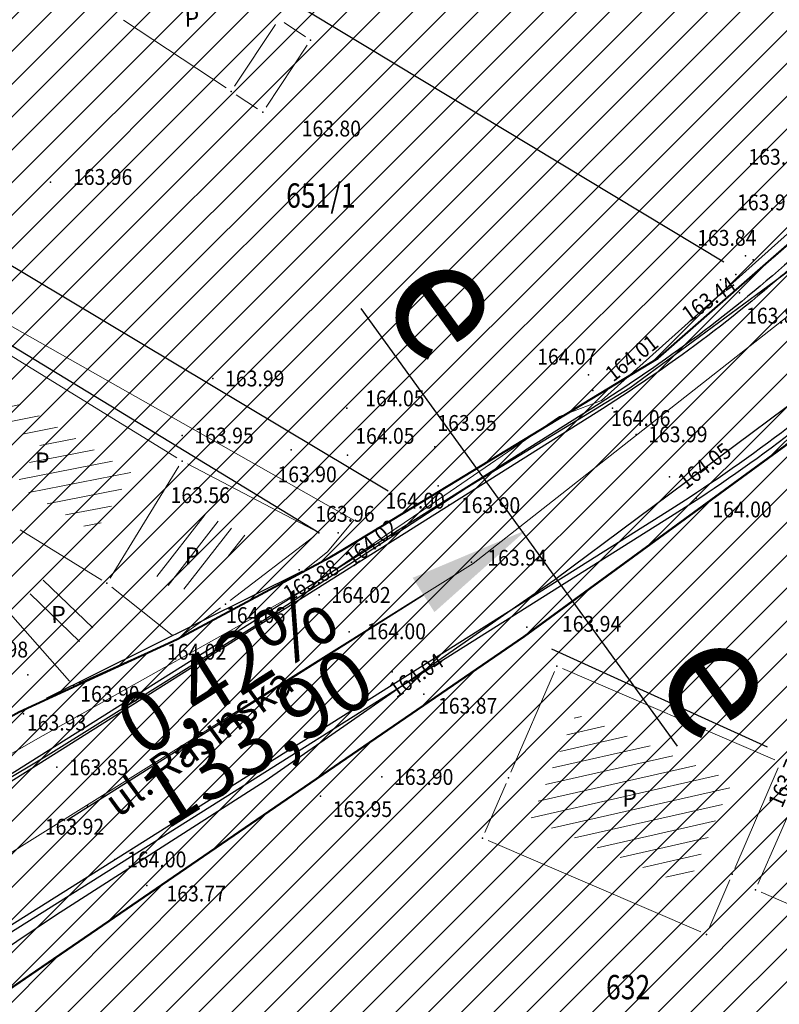
# Model space of a CAD drawing. Units: metres. Extents: x 7527566 to 7528516, y 4822616 to 4823507.
# Drawn here: x 7527958 to 7527989, y 4822966 to 4823007 of the extents above; entities that cross this region are included whole.
import ezdxf
from ezdxf.enums import TextEntityAlignment as Align

# ---------------------------------------------------------------- set-up
doc = ezdxf.new("R2010")
doc.units = ezdxf.units.M
doc.header["$LTSCALE"] = 0.5
doc.header["$PDSIZE"] = -0.01
for name, color, linetype in [('0 Elektroenergetika', 10, 'Continuous'), ('0 TT mreza', 200, 'Continuous'), ('00 regulaciona linija', 5, 'REGULACIONA LINE'), ('101_Parcele_granice', 7, 'Continuous'), ('115_Katastarske_tacke', 7, 'Continuous'), ('116_Katastarske_tacke_objekti', 7, 'Continuous'), ('120_Detaljne_tacke', 7, 'Continuous'), ('130_Detaljne_konstruisane_tacke', 7, 'Continuous'), ('saobracaj sale', 7, 'Continuous')]:
    doc.layers.add(name, color=color, linetype=linetype)
for name, color, linetype, lineweight in [('102_Broj_parcele', 7, 'Continuous', 13), ('104_Objekti_granice', 1, 'Continuous', 13), ('106_Objekti_srafure', 1, 'Continuous', 13), ('109_Elektro', 1, 'Continuous', 13), ('111_Kanalizacija', 32, 'Continuous', 13), ('121_Detaljne_tacke_kote', 32, 'Continuous', 13), ('124_Geo_tekst', 7, 'Continuous', 13), ('133_Spratnost', 7, 'Continuous', 13), ('Linija_Preuzeta_Centar3', 3, 'REGULACIONA LINE', 50), ('NIVELACIJA ZVONKO', 7, 'Continuous', 30)]:
    doc.layers.add(name, color=color, linetype=linetype, lineweight=lineweight)
doc.layers.add('152_stanovanje_SRAFURA', color=7, linetype='Continuous', lineweight=30, true_color=0xf3e17c)
doc.styles.add('kote', font='geodet__.shx')
doc.styles.add('oznake', font='yusimc.shx')
doc.styles.add('style1', font='txt')
doc.linetypes.add('REGULACIONA LINE', pattern='A,10,-0.5,["RL",Standard,S=2,R=0,X=0,Y=0],-4', length=14.5)

# ---------------------------------------------------------------- blocks, each defined once
blk = doc.blocks.new('T1')
at = {"linetype": 'Continuous'}
blk.add_point((0, 0), dxfattribs=at)
blk.add_attdef('OZN-TAC', (0, 0), '', height=5)

msp = doc.modelspace()

# ---------------------------------------------------------------- hatches: boundary and pattern name
h = msp.add_hatch()
h.set_pattern_fill('ANSI31', color=254, scale=0.3)
h.set_pattern_definition([(45, (3000, 0), (-0.67351920908, 0.67351920908), [])])
h.paths.add_polyline_path([(7527972.68, 4823128.8), (7527970.94, 4823129.45), (7527964.53, 4823133.15), (7527962.872, 4823134.099), (7527951.04, 4823138.44), (7527947.07, 4823139.89), (7527946.255, 4823140.152, 0.073715), (7527937.696, 4823142.19), (7527933.94, 4823143.47), (7527919.58, 4823139.59), (7527914.31, 4823137.5), (7527900.83, 4823133.48), (7527884.87, 4823131.73), (7527871.55, 4823129.98), (7527859.81, 4823129.21), (7527849.05, 4823135.07), (7527851.85, 4823154.11), (7527856.36, 4823177.08), (7527861.63, 4823196.84), (7527864.99, 4823210), (7527865.8, 4823212.82), (7527872.93, 4823237.65), (7527875.68, 4823250.05), (7527880.32, 4823268.91), (7527882.9, 4823277.43), (7527921.19, 4823265.05), (7527940.2, 4823258.85), (7527953.18, 4823252.89), (7527965.18, 4823247.65), (7527979.2, 4823241.31), (7527995.48, 4823233.87), (7528001.01, 4823231.39), (7528002.4, 4823235.16), (7527996.93, 4823237.62), (7527941.39, 4823262.55), (7527928.51, 4823266.61), (7527883.95, 4823280.88), (7527886.54, 4823289.42), (7527889.04, 4823298.44), (7527893.24, 4823313.6), (7527903.37, 4823352.27), (7527908.71, 4823377.76), (7527899.273, 4823379.77), (7527896.69, 4823367.66), (7527894.5, 4823358.87), (7527891.91, 4823348.443), (7527889.97, 4823341.84), (7527886.58, 4823328.82), (7527883.234, 4823315.104), (7527879.887, 4823301.388), (7527874.1, 4823279.89), (7527869.541, 4823262.314), (7527869.311, 4823261.461), (7527868.111, 4823256.999), (7527863.55, 4823239.91), (7527860.82, 4823230.29), (7527858.98, 4823223.8), (7527858.09, 4823220.67), (7527852.88, 4823202.07), (7527851.8, 4823198.22), (7527846.53, 4823176.46), (7527841.8, 4823155.18), (7527839.76, 4823145.5), (7527838.24, 4823134.34), (7527836.6, 4823129), (7527835.821, 4823128.246), (7527832.683, 4823115.009), (7527829.91, 4823100.87), (7527826.94, 4823085.96), (7527824.46, 4823073.5), (7527823.81, 4823071.12), (7527819.014, 4823056.65), (7527813.888, 4823042.304), (7527810.686, 4823033.18), (7527806.161, 4823020.166), (7527802.808, 4823010.049), (7527803.36, 4823009.64), (7527797.93, 4822995.85), (7527796.52, 4822993.04), (7527795.38, 4822990.59), (7527788.89, 4822976.32), (7527785.49, 4822968.62), (7527782.68, 4822962.67), (7527781.44, 4822959.94), (7527772.12, 4822939.48), (7527769.89, 4822935.01), (7527766.58, 4822928.39), (7527770.19, 4822925.91), (7527771.08, 4822921.55), (7527775.39, 4822895.49), (7527779.43, 4822887.22), (7527786.88, 4822861.3), (7527791.82, 4822844.1), (7527792.37, 4822838.47), (7527791.93, 4822823.95), (7527792.48, 4822814.17), (7527789.26, 4822801.24), (7527779.78, 4822768.69), (7527770.569, 4822739.928), (7527781.68, 4822736.37), (7527791.29, 4822762.78), (7527793.72, 4822773.86), (7527798.37, 4822793.66), (7527799.901, 4822802.143), (7527802.74, 4822813.89), (7527803.32, 4822816.29), (7527803.96, 4822824.25), (7527803.49, 4822833.38), (7527802.92, 4822836.97), (7527800.48, 4822852.37), (7527798.87, 4822858.1), (7527797.2, 4822864.07), (7527792.72, 4822880.49), (7527792.73, 4822884.13), (7527794.2, 4822887.63), (7527798.33, 4822891.3), (7527803.55, 4822893.56), (7527806.89, 4822894.07), (7527823.27, 4822896.57), (7527831.266, 4822897.674, -0.033675), (7527877.295, 4822901.008), (7527947.082, 4822901.356), (7527975.744, 4822901.499), (7527983.896, 4822901.318), (7527998.74, 4822899.53), (7528003.95, 4822898.94), (7528023.51, 4822893.57, -0.141493), (7528033.166, 4822887.813), (7528062.948, 4822859.554, -0.028219), (7528068.592, 4822853.56), (7528081.005, 4822838.785, 0.060012), (7528089.215, 4822831.105), (7528089.99, 4822830.35), (7528101.15, 4822823.25), (7528124.92, 4822808.61), (7528135.673, 4822801.577), (7528145.66, 4822805.28), (7528153.82, 4822810.035), (7528140.082, 4822813.105), (7528140.714, 4822814.758), (7528136.978, 4822816.187), (7528135.22, 4822815.96), (7528131.13, 4822815.97), (7528123.98, 4822818.3), (7528120.79, 4822820.13), (7528108.93, 4822827.21), (7528107.87, 4822827.69), (7528099.32, 4822833.05), (7528094.64, 4822835.84), (7528089.31, 4822839.83), (7528084.71, 4822845.19), (7528073.951, 4822858.063), (7528070.951, 4822861.435), (7528067.766, 4822864.632), (7528056.479, 4822875.343), (7528045.191, 4822886.053), (7528044.68, 4822887.15), (7528039.89, 4822892.99), (7528038.46, 4822893.08), (7528032.87, 4822897.95), (7528027.58, 4822900.02), (7528022.315, 4822901.73), (7528014.31, 4822904.01), (7528007.96, 4822905.84), (7527996.81, 4822907.71), (7527984.31, 4822908.75), (7527978.82, 4822909.25), (7527973.34, 4822908.75), (7527963.39, 4822909), (7527958.31, 4822908.98), (7527954.915, 4822908.395), (7527931.381, 4822908.278), (7527929.266, 4822909.878), (7527928.095, 4822912.256), (7527928.115, 4822914.907), (7527929.615, 4822921.032), (7527931.975, 4822928.513), (7527937.3, 4822942.2), (7527943.76, 4822955), (7527948.93, 4822961.22), (7527952.51, 4822963.41), (7527978.86, 4822981.45), (7527989.59, 4822989.3), (7527998.252, 4822996.928), (7528000.101, 4822997.565), (7528002.056, 4822997.574), (7528003.91, 4822996.954), (7528026.857, 4822984.821), (7528043.426, 4822976.061), (7528040.622, 4822970.756), (7528045.042, 4822968.419), (7528050.758, 4822972.174), (7528054.325, 4822970.056), (7528066.323, 4822962.397), (7528077.294, 4822955.394), (7528081.867, 4822952.695), (7528087.584, 4822949.888), (7528098.637, 4822945.026), (7528114.031, 4822938.254), (7528120.064, 4822935.6), (7528121.52, 4822934.08), (7528121.456, 4822931.164), (7528124.834, 4822929.678), (7528126.24, 4822932.884), (7528131.864, 4822930.409), (7528134.06, 4822929.07), (7528134.36, 4822934.64), (7528134.31, 4822936.84), (7528129.955, 4822937.804), (7528128.659, 4822938.374), (7528130.068, 4822941.578), (7528126.407, 4822943.189), (7528126.105, 4822942.502), (7528124.584, 4822941.047), (7528122.48, 4822941.092), (7528090, 4822955.38), (7528085.809, 4822957.393), (7528080.522, 4822960.452), (7528071.66, 4822966.85), (7528056.6, 4822976.01), (7528052.609, 4822977.992), (7528032.542, 4822988.603), (7528012.476, 4822999.213), (7528010.52, 4823000.865), (7528009.431, 4823003.182), (7528009.407, 4823005.742), (7528010.452, 4823008.079), (7528022.9, 4823019.55), (7528024.466, 4823021.267), (7528031.268, 4823018.041), (7528033.411, 4823022.558), (7528027.99, 4823025.13), (7528029.615, 4823027.992), (7528031.068, 4823029.945), (7528032.476, 4823031.93), (7528039.602, 4823042.227), (7528041.109, 4823044.406), (7528044.237, 4823048.926), (7528047.01, 4823052.934), (7528051.173, 4823058.949), (7528052.08, 4823060.26), (7528052.88, 4823061.22), (7528063.74, 4823075.34), (7528065.75, 4823076.44), (7528073.89, 4823073.11), (7528085.96, 4823065.53), (7528085.7, 4823064.48), (7528095.38, 4823058.17), (7528110.88, 4823048.07), (7528115.442, 4823045.219), (7528118.715, 4823043.17), (7528121.816, 4823040.921), (7528124.485, 4823038.941), (7528128.62, 4823035.33), (7528136.587, 4823028.372), (7528136.59, 4823028.37), (7528147.1, 4823021.47), (7528148.54, 4823020.53), (7528154.16, 4823016.92), (7528165.63, 4823011.93), (7528169.88, 4823008.77), (7528172.42, 4823006.89), (7528181.74, 4823003.71), (7528192.069, 4823002.22), (7528201.68, 4823000.84), (7528204.142, 4823000.86), (7528212.234, 4823000.92), (7528222.454, 4823000.734), (7528225.718, 4823000.554), (7528228.96, 4823000.135), (7528239.53, 4822998.22), (7528249.76, 4822996.4), (7528251.263, 4822996.416), (7528268.532, 4822993.536), (7528269.88, 4822992.92), (7528279.32, 4823022.15), (7528274.99, 4823023.44), (7528273.48, 4823015.08), (7528272.19, 4823011.03), (7528270.88, 4823007.43), (7528268.599, 4823002.65), (7528263.907, 4823003.432), (7528263.594, 4823001.555), (7528261.787, 4823000.489), (7528254.017, 4823001.533), (7528241.943, 4823003.546), (7528229.865, 4823005.56), (7528227.888, 4823005.849), (7528225.78, 4823006.08), (7528222.554, 4823006.233), (7528204.659, 4823006.56), (7528201.909, 4823006.661), (7528199.167, 4823006.863), (7528178.71, 4823012.04), (7528168.31, 4823016.815), (7528148.529, 4823028.295), (7528140.812, 4823034.309), (7528127.87, 4823044.38), (7528119.78, 4823049.55), (7528111.5, 4823055.98), (7528105.37, 4823060.62), (7528100.58, 4823064.26), (7528092.42, 4823069.87), (7528090.57, 4823070.81), (7528078.35, 4823079.5), (7528073.622, 4823082.518), (7528072.829, 4823084.618), (7528077.73, 4823093.17), (7528078.53, 4823094.67), (7528092.52, 4823118.7), (7528101.51, 4823131.579), (7528102.94, 4823133.63), (7528103.8, 4823134.87), (7528108.51, 4823143.05), (7528111.68, 4823148.57), (7528119.57, 4823160.79), (7528125.98, 4823170.45), (7528129.42, 4823175.97), (7528133.99, 4823183.52), (7528134.84, 4823183.67), (7528142.89, 4823199.21), (7528148.739, 4823208.574), (7528142.85, 4823212.72), (7528141.1, 4823208.84), (7528130.4, 4823191.64), (7528125.83, 4823184), (7528120.95, 4823175.85), (7528116.38, 4823168.21), (7528106.55, 4823152.42), (7528097.74, 4823138.27), (7528094.89, 4823133.96), (7528089.73, 4823126.13), (7528085.03, 4823118.48), (7528073.74, 4823100.1), (7528064.864, 4823087.207, -0.278249), (7528059.545, 4823084.564), (7528046.467, 4823090.816), (7528026.603, 4823101.07), (7528019.23, 4823105.41), (7528012.2, 4823108.78), (7528004.44, 4823112.49), (7527996.66, 4823116.53), (7527986.12, 4823121.94), (7527985.08, 4823122.55)])
h.paths.add_polyline_path([(7527845.65, 4823117.27), (7527861.18, 4823120.64), (7527882.64, 4823124.32), (7527888.29, 4823125.22), (7527895.3, 4823126.27), (7527906.89, 4823128.07), (7527908.62, 4823126.91), (7527916.202, 4823132.218), (7527928.072, 4823135.773, -0.161537), (7527943.493, 4823135.321), (7527952.751, 4823131.945, -0.030327), (7527961.031, 4823128.344), (7528015.352, 4823100.688), (7528040.832, 4823087.535), (7528053.933, 4823080.554, -0.232873), (7528055.8, 4823075.829), (7528048.783, 4823065.025, 0.010594), (7528046.642, 4823062.066), (7528027.72, 4823034.722), (7528018.46, 4823023.49), (7528003.89, 4823010.17), (7527998.84, 4823005.56), (7527988.13, 4822996.19), (7527984.36, 4822992.89), (7527974.34, 4822986.8), (7527970.948, 4822984.741), (7527964.6, 4822981.348), (7527958.12, 4822978.36), (7527949, 4822973.3), (7527939.78, 4822962.18), (7527936, 4822956.48), (7527932.04, 4822946.63), (7527930.06, 4822941.2), (7527928.17, 4822935.46), (7527927.77, 4822934.94), (7527924.39, 4822923.5), (7527922.52, 4822917.16), (7527920.29, 4822911), (7527918.79, 4822909.65), (7527915.841, 4822908.2), (7527903.232, 4822908.137), (7527897.34, 4822908.28), (7527882.4, 4822908.23), (7527879.35, 4822908.22), (7527876.01, 4822908.21), (7527870.993, 4822907.92, 0.025196), (7527835.835, 4822905.34), (7527832.87, 4822905.08), (7527823.87, 4822904.28), (7527807.88, 4822901.63), (7527807.31, 4822901.54), (7527804.622, 4822900.998), (7527784.406, 4822898.156), (7527783.13, 4822901.42), (7527781.46, 4822907.66), (7527781.24, 4822911.18), (7527781.73, 4822923.42), (7527783.04, 4822931.88), (7527786.16, 4822945.02), (7527789.27, 4822953.04), (7527793.5, 4822961.75), (7527800.15, 4822975.47), (7527808.72, 4822995.59), (7527816.23, 4823014.38), (7527822.41, 4823033.69), (7527830.66, 4823053.01), (7527833.35, 4823067.91), (7527836.59, 4823077.72), (7527836.76, 4823078.47), (7527840.04, 4823093.29), (7527842.9, 4823105.5)], flags=16)
at = {"layer": '106_Objekti_srafure'}
h = msp.add_hatch(dxfattribs=at)
h.set_pattern_fill('LINE', color=256, scale=6, angle=11.0409, style=0)
h.set_pattern_definition([(11.040896712, (0, 0), (-0.11490576888, 0.58889444239), [])])
h.paths.add_polyline_path([(7527962.091, 4822987.104), (7527962.746, 4822988.168), (7527957.507, 4822991.391), (7527957.507, 4822991.391), (7527956.441, 4822992.047), (7527956.177, 4822991.618), (7527955.916, 4822991.194), (7527958.981, 4822989.317), (7527957.99, 4822987.694), (7527958.728, 4822987.24), (7527961.228, 4822985.703), (7527962.091, 4822987.104)])
h = msp.add_hatch(dxfattribs=at)
h.set_pattern_fill('LINE', color=256, scale=6, angle=52, style=0)
h.set_pattern_definition([(52, (0, 0), (-0.472806452164, 0.369396885195), [])])
h.paths.add_polyline_path([(7527967.644, 4822985.481), (7527965.354, 4822986.681), (7527964.439, 4822985.196), (7527964.439, 4822985.196), (7527963.694, 4822983.986), (7527964.644, 4822983.23), (7527965.693, 4822983.988)])
h = msp.add_hatch(dxfattribs=at)
h.set_pattern_fill('LINE', color=256, scale=6, angle=316, style=0)
h.set_pattern_definition([(316, (-0.09386, 0.34406), (0.416795022275, 0.431603880203), [])])
h.paths.add_polyline_path([(7527958.321, 4822984.255), (7527958.311, 4822984.24), (7527960.652, 4822981.595), (7527961.651, 4822982.047), (7527960.763, 4822982.754)])
h = msp.add_hatch(dxfattribs=at)
h.set_pattern_fill('LINE', color=256, scale=6, angle=316, style=0)
h.set_pattern_definition([(316, (-0.6259, -0.21894), (0.416795022275, 0.431603880203), [])])
h.paths.add_polyline_path([(7527957.789, 4822983.692), (7527957.779, 4822983.677), (7527960.12, 4822981.032), (7527961.119, 4822981.484), (7527960.231, 4822982.191)])
h = msp.add_hatch(dxfattribs=at)
h.set_pattern_fill('LINE', color=256, scale=6, angle=12.7353, style=0)
h.set_pattern_definition([(12.735277778, (0, 0), (-0.132268087386, 0.585239398075), [])])
h.paths.add_polyline_path([(7527987.419, 4822975.505), (7527980.984, 4822978.27), (7527979.597, 4822975.056), (7527979.122, 4822973.955), (7527985.561, 4822971.187), (7527986.032, 4822972.283)])
at = {"layer": '152_stanovanje_SRAFURA', "lineweight": 15}
h = msp.add_hatch(dxfattribs=at)
h.set_pattern_fill('ANSI31', color=256, scale=0.3, style=0)
h.set_pattern_definition([(45, (-1000, 0), (-0.67351920908, 0.67351920908), [])])
h.paths.add_polyline_path([(7528068.592, 4822853.56), (7528065.854, 4822856.637), (7528062.948, 4822859.554), (7528052.988, 4822869.006), (7528044.137, 4822877.404), (7528033.166, 4822887.813), (7528030.749, 4822890.011), (7528028.355, 4822891.601), (7528025.536, 4822892.923), (7528023.51, 4822893.57), (7528003.95, 4822898.94), (7527998.74, 4822899.53), (7527983.896, 4822901.318), (7527975.744, 4822901.499), (7527947.082, 4822901.356), (7527912.189, 4822901.182), (7527877.295, 4822901.008), (7527869.599, 4822900.883), (7527861.908, 4822900.586), (7527854.225, 4822900.116), (7527846.554, 4822899.474), (7527838.9, 4822898.659), (7527831.266, 4822897.674), (7527823.27, 4822896.57), (7527806.89, 4822894.07), (7527803.55, 4822893.56), (7527798.33, 4822891.3), (7527794.2, 4822887.63), (7527792.73, 4822884.13), (7527792.72, 4822880.49), (7527797.2, 4822864.07), (7527798.87, 4822858.1), (7527800.48, 4822852.37), (7527802.92, 4822836.971), (7527803.49, 4822833.38), (7527803.96, 4822824.25), (7527803.32, 4822816.29), (7527802.74, 4822813.89), (7527800.05, 4822802.76), (7527799.83, 4822801.75), (7527798.37, 4822793.66), (7527793.72, 4822773.86), (7527791.29, 4822762.78), (7527781.697, 4822736.416), (7527863.77, 4822726.82), (7527866.18, 4822773.96), (7527876.12, 4822773.59), (7527876.61, 4822790.2), (7527876.48, 4822804), (7527876.54, 4822816), (7527893.695, 4822817.729), (7527911.736, 4822819.548), (7527963.733, 4822824.789), (7527999.459, 4822828.39), (7528020.512, 4822830.512), (7528035.509, 4822832.033), (7528089.99, 4822830.35), (7528086.321, 4822833.405), (7528083.249, 4822836.3), (7528081.005, 4822838.785)])
h.paths.add_polyline_path([(7528240.93, 4823104.68), (7528267.19, 4823138.72), (7528266.739, 4823142.173), (7528266.739, 4823142.173), (7528255.191, 4823148.689), (7528219.368, 4823169.27), (7528201.376, 4823179.925), (7528201.652, 4823180.682), (7528185.302, 4823189.636), (7528168.792, 4823198.048), (7528165.394, 4823199.928), (7528163.384, 4823200.971), (7528148.737, 4823208.571), (7528142.89, 4823199.21), (7528134.84, 4823183.67), (7528133.99, 4823183.52), (7528129.42, 4823175.97), (7528125.98, 4823170.45), (7528119.57, 4823160.79), (7528111.68, 4823148.57), (7528108.51, 4823143.05), (7528103.8, 4823134.87), (7528102.94, 4823133.63), (7528101.51, 4823131.579), (7528092.52, 4823118.7), (7528078.53, 4823094.67), (7528077.73, 4823093.17), (7528073.003, 4823084.922), (7528073.181, 4823083.685), (7528073.622, 4823082.518), (7528078.35, 4823079.5), (7528090.57, 4823070.81), (7528092.42, 4823069.87), (7528100.58, 4823064.26), (7528105.37, 4823060.62), (7528111.5, 4823055.98), (7528119.78, 4823049.55), (7528127.87, 4823044.38), (7528140.812, 4823034.309), (7528148.529, 4823028.295), (7528168.31, 4823016.815), (7528178.71, 4823012.04), (7528179.08, 4823015.87), (7528181.36, 4823018.03), (7528184.76, 4823022.38), (7528189.02, 4823026.82), (7528208.45, 4823054.26), (7528213.63, 4823064.08), (7528228.77, 4823088.55)])
h.paths.add_polyline_path([(7528116.38, 4823168.21), (7528120.95, 4823175.85), (7528125.83, 4823184), (7528130.4, 4823191.64), (7528141.1, 4823208.84), (7528142.85, 4823212.72), (7528105.17, 4823233.76), (7528086.87, 4823243.71), (7528080.85, 4823246.99), (7528068.01, 4823253.97), (7528058.17, 4823257.24), (7528040.04, 4823272.73), (7528035.71, 4823278.95), (7528028.31, 4823285.69), (7528023.42, 4823290.35), (7528018.17, 4823295.35), (7528010.59, 4823302.58), (7528003.24, 4823309.58), (7527998.34, 4823314.25), (7527988.42, 4823323.7), (7527980.13, 4823331.61), (7527977.53, 4823334.2), (7527954.21, 4823357.44), (7527947.05, 4823365.28), (7527938.84, 4823373.01), (7527928.54, 4823381.78), (7527924.32, 4823382.78), (7527908.71, 4823377.76), (7527903.37, 4823352.27), (7527893.24, 4823313.6), (7527889.04, 4823298.44), (7527886.54, 4823289.42), (7527883.95, 4823280.88), (7527928.51, 4823266.61), (7527941.39, 4823262.55), (7527996.928, 4823237.621), (7528002.4, 4823235.16), (7528001.01, 4823231.39), (7527995.48, 4823233.87), (7527979.2, 4823241.31), (7527965.18, 4823247.65), (7527953.18, 4823252.89), (7527940.2, 4823258.85), (7527921.19, 4823265.05), (7527882.9, 4823277.43), (7527880.32, 4823268.91), (7527875.68, 4823250.05), (7527872.93, 4823237.65), (7527865.8, 4823212.82), (7527864.99, 4823210), (7527861.63, 4823196.84), (7527861.186, 4823196.172), (7527859.544, 4823190.086), (7527856.36, 4823177.08), (7527851.85, 4823154.11), (7527849.05, 4823135.07), (7527859.81, 4823129.21), (7527871.55, 4823129.98), (7527884.87, 4823131.73), (7527900.83, 4823133.48), (7527914.31, 4823137.5), (7527919.58, 4823139.59), (7527933.94, 4823143.47), (7527937.97, 4823143.12), (7527938.35, 4823142.06), (7527942.56, 4823141.34), (7527947.07, 4823139.89), (7527951.04, 4823138.44), (7527962.87, 4823134.1), (7527964.53, 4823133.15), (7527970.94, 4823129.45), (7527972.68, 4823128.8), (7527985.08, 4823122.55), (7527986.12, 4823121.94), (7527996.66, 4823116.53), (7528004.44, 4823112.49), (7528012.2, 4823108.78), (7528019.23, 4823105.41), (7528026.603, 4823101.07), (7528032.702, 4823097.922), (7528046.466, 4823090.817), (7528059.545, 4823084.563), (7528062.384, 4823085.056), (7528064.627, 4823086.864), (7528069.184, 4823093.482), (7528073.74, 4823100.1), (7528085.03, 4823118.48), (7528089.73, 4823126.13), (7528094.89, 4823133.96), (7528097.74, 4823138.27), (7528106.55, 4823152.42)])
h.paths.add_polyline_path([(7528055.8, 4823075.829), (7528055.417, 4823078.409), (7528053.933, 4823080.554), (7528037.67, 4823089.22), (7528015.152, 4823100.79), (7527996.392, 4823110.341), (7527992.21, 4823112.32), (7527983.85, 4823116.83), (7527968.038, 4823124.776), (7527961.031, 4823128.344), (7527956.945, 4823130.27), (7527952.751, 4823131.945), (7527948.122, 4823133.633), (7527943.493, 4823135.321), (7527942.378, 4823135.697), (7527940.483, 4823136.204), (7527937.385, 4823136.696), (7527934.25, 4823136.788), (7527931.128, 4823136.479), (7527928.072, 4823135.773), (7527922.137, 4823133.996), (7527916.203, 4823132.218), (7527908.62, 4823126.91), (7527906.89, 4823128.07), (7527895.3, 4823126.27), (7527888.29, 4823125.22), (7527882.977, 4823124.372), (7527875.769, 4823123.142), (7527861.18, 4823120.64), (7527845.65, 4823117.27), (7527842.9, 4823105.498), (7527840.04, 4823093.29), (7527836.76, 4823078.47), (7527836.602, 4823077.757), (7527833.35, 4823067.91), (7527830.66, 4823053.01), (7527822.41, 4823033.69), (7527816.23, 4823014.38), (7527808.72, 4822995.59), (7527800.15, 4822975.47), (7527793.499, 4822961.748), (7527789.27, 4822953.04), (7527786.16, 4822945.02), (7527783.04, 4822931.88), (7527781.73, 4822923.42), (7527781.24, 4822911.18), (7527781.46, 4822907.66), (7527783.13, 4822901.42), (7527784.406, 4822898.156), (7527794.514, 4822899.577), (7527804.619, 4822900.997), (7527807.31, 4822901.54), (7527807.88, 4822901.63), (7527823.87, 4822904.28), (7527832.87, 4822905.08), (7527841.674, 4822906.016), (7527847.523, 4822906.593), (7527853.381, 4822907.073), (7527859.247, 4822907.454), (7527865.118, 4822907.737), (7527870.992, 4822907.92), (7527876.01, 4822908.21), (7527879.349, 4822908.22), (7527882.4, 4822908.23), (7527897.34, 4822908.28), (7527915.841, 4822908.2), (7527918.79, 4822909.65), (7527920.29, 4822911), (7527922.52, 4822917.16), (7527924.39, 4822923.5), (7527927.772, 4822934.856), (7527928.17, 4822935.46), (7527932.04, 4822946.63), (7527936, 4822956.48), (7527939.78, 4822962.18), (7527949, 4822973.3), (7527958.12, 4822978.36), (7527964.6, 4822981.348), (7527970.89, 4822984.71), (7527974.34, 4822986.8), (7527984.36, 4822992.89), (7527988.131, 4822996.191), (7527998.84, 4823005.56), (7528003.888, 4823010.169), (7528018.46, 4823023.49), (7528027.954, 4823035.06), (7528037.302, 4823048.569), (7528046.65, 4823062.079), (7528048.783, 4823065.025)])
h.paths.add_polyline_path([(7528027.99, 4823025.13), (7528033.411, 4823022.558), (7528031.268, 4823018.041), (7528024.466, 4823021.267), (7528022.9, 4823019.55), (7528010.452, 4823008.079), (7528009.407, 4823005.742), (7528009.431, 4823003.182), (7528010.52, 4823000.865), (7528012.476, 4822999.213), (7528052.609, 4822977.992), (7528056.6, 4822976.01), (7528071.66, 4822966.85), (7528080.522, 4822960.452), (7528085.809, 4822957.393), (7528090, 4822955.38), (7528122.48, 4822941.092), (7528124.584, 4822941.047), (7528126.105, 4822942.502), (7528126.407, 4822943.189), (7528130.068, 4822941.578), (7528128.659, 4822938.374), (7528129.955, 4822937.804), (7528134.31, 4822936.84), (7528136.88, 4822942.43), (7528139.09, 4822941.42), (7528144.4, 4822937.14), (7528152.21, 4822960.03), (7528154.76, 4822963.27), (7528162.22, 4822973.26), (7528167.68, 4822981.02), (7528169.69, 4822979.25), (7528178.3, 4822975.59), (7528191.877, 4823002.248), (7528181.74, 4823003.71), (7528172.42, 4823006.89), (7528169.88, 4823008.77), (7528165.63, 4823011.93), (7528154.16, 4823016.92), (7528148.54, 4823020.53), (7528147.1, 4823021.47), (7528136.59, 4823028.37), (7528135.922, 4823028.809), (7528135.968, 4823028.912), (7528128.62, 4823035.33), (7528124.485, 4823038.941), (7528121.816, 4823040.921), (7528118.715, 4823043.17), (7528115.442, 4823045.219), (7528110.88, 4823048.07), (7528095.38, 4823058.17), (7528085.7, 4823064.48), (7528085.96, 4823065.53), (7528073.89, 4823073.11), (7528065.75, 4823076.44), (7528063.74, 4823075.34), (7528052.88, 4823061.22), (7528052.08, 4823060.26), (7528051.173, 4823058.949), (7528047.01, 4823052.934), (7528044.237, 4823048.926), (7528041.109, 4823044.406), (7528039.602, 4823042.227), (7528032.476, 4823031.93), (7528031.068, 4823029.945), (7528029.615, 4823027.992)])
h.paths.add_polyline_path([(7528050.758, 4822972.174), (7528045.042, 4822968.419), (7528040.622, 4822970.756), (7528043.426, 4822976.061), (7528003.91, 4822996.954), (7528002.056, 4822997.574), (7528000.101, 4822997.565), (7527998.252, 4822996.928), (7527989.59, 4822989.3), (7527978.86, 4822981.45), (7527952.51, 4822963.41), (7527948.93, 4822961.22), (7527943.76, 4822955), (7527937.3, 4822942.2), (7527931.975, 4822928.513), (7527929.615, 4822921.032), (7527928.115, 4822914.907), (7527928.095, 4822912.256), (7527929.266, 4822909.878), (7527931.381, 4822908.278), (7527954.915, 4822908.395), (7527958.31, 4822908.98), (7527963.39, 4822909), (7527973.34, 4822908.75), (7527978.82, 4822909.25), (7527984.31, 4822908.75), (7527996.81, 4822907.71), (7528007.96, 4822905.84), (7528014.31, 4822904.01), (7528022.315, 4822901.73), (7528027.58, 4822900.02), (7528032.87, 4822897.95), (7528038.46, 4822893.08), (7528039.89, 4822892.99), (7528044.68, 4822887.15), (7528045.191, 4822886.053), (7528067.766, 4822864.632), (7528070.951, 4822861.435), (7528073.951, 4822858.063), (7528084.71, 4822845.19), (7528089.31, 4822839.83), (7528094.64, 4822835.84), (7528101.82, 4822845.14), (7528121.777, 4822875.895), (7528125.107, 4822882.155), (7528128.31, 4822889.81), (7528130.52, 4822893.29), (7528130.23, 4822916.21), (7528131.71, 4822924.9), (7528134.06, 4822929.07), (7528131.864, 4822930.409), (7528126.24, 4822932.884), (7528124.834, 4822929.678), (7528121.172, 4822931.289), (7528121.473, 4822931.916), (7528121.52, 4822934.08), (7528120.064, 4822935.6), (7528087.584, 4822949.888), (7528081.867, 4822952.695), (7528077.294, 4822955.394), (7528054.325, 4822970.056)])

# ---------------------------------------------------------------- linework, layer by layer
at = {"layer": '0 Elektroenergetika', "lineweight": 30}
for p, q in [((7527983.2, 4822991.672), (7527989.703, 4822996.456)), ((7527976.511, 4822987.579), (7527983.2, 4822991.672)), ((7527967.791, 4822981.892), (7527976.511, 4822987.579)), ((7527959.313, 4822976.599), (7527967.791, 4822981.892)), ((7527950.016, 4822971.049), (7527959.313, 4822976.599))]:
    msp.add_line(p, q, dxfattribs=at)
at = {"layer": '0 TT mreza', "lineweight": 30}
for p, q in [((7527980.118, 4822983.792), (7527990.869, 4822991.809)), ((7527968.222, 4822975.526), (7527980.118, 4822983.792)), ((7527959.608, 4822970.008), (7527968.222, 4822975.526)), ((7527949.668, 4822963.351), (7527959.608, 4822970.008))]:
    msp.add_line(p, q, dxfattribs=at)
at = {"layer": '00 regulaciona linija', "color": 5, "lineweight": 40}
msp.add_lwpolyline([(7527939.78, 4822962.18), (7527949, 4822973.3), (7527958.12, 4822978.36), (7527964.6, 4822981.348), (7527970.89, 4822984.71), (7527971.49, 4822985.07), (7527974.34, 4822986.8), (7527984.36, 4822992.89), (7527988.13, 4822996.19), (7527998.84, 4823005.56), (7528003.89, 4823010.17), (7528018.46, 4823023.49), (7528027.713, 4823034.714), (7528027.954, 4823035.06), (7528046.65, 4823062.079, -0.010552), (7528048.783, 4823065.025), (7528055.8, 4823075.829, 0.232873), (7528053.933, 4823080.554), (7528040.832, 4823087.535)], format="xyb", dxfattribs=at)
at = {"layer": '101_Parcele_granice', "linetype": 'Continuous'}
for p, q in [((7527987.059, 4822996.835), (7527950.371, 4823018.955)), ((7527941.853, 4823006.219), (7527973.267, 4822987.441)), ((7527989.071, 4822997.013), (7527997.899, 4823004.737)), ((7527970.422, 4822985.719), (7527940.028, 4823004.201)), ((7527985.301, 4822993.713, -0.45), (7527987.189, 4822995.367, -0.15)), ((7527983.292, 4822992.241, -0.536), (7527975.408, 4822987.449, -0.064)), ((7527988.581, 4822988.562, -0.419), (7527979.869, 4822982.188, -0.581)), ((7527973.271, 4822986.151), (7527972.559, 4822985.719)), ((7527959.239, 4822978.917, -0.6), (7527969.771, 4822984.153, -0.6)), ((7527977.829, 4822980.744, -0.6), (7527953.541, 4822964.116, -0.6)), ((7527988.852, 4822976.907, 0.118), (7527979.998, 4822980.933, -0.518))]:
    msp.add_line(p, q, dxfattribs=at)
at = {"layer": '104_Objekti_granice'}
for p, q in [((7527966.619, 4823003.987, 163.803), (7527962.408, 4823006.775, 163.803)), ((7527968.649, 4823006.601, 163.803), (7527966.965, 4823004.058, 163.803)), ((7527969.871, 4823006.092, 163.803), (7527968.995, 4823006.671, 163.803)), ((7527968.257, 4823003.202, 163.803), (7527969.941, 4823005.745, 163.803)), ((7527967.036, 4823003.711, 163.803), (7527967.911, 4823003.132, 163.803)), ((7527956.163, 4822993.979), (7527964.597, 4822988.791)), ((7527964.679, 4822988.447), (7527961.851, 4822983.853)), ((7527965.031, 4822988.544), (7527970.201, 4822985.835)), ((7527961.507, 4822983.771), (7527958.155, 4822985.832)), ((7527970.223, 4822985.567), (7527966.787, 4822982.936, 164.061)), ((7527960.19, 4822979.615, 163.896), (7527956.699, 4822983.56, 161.73)), ((7527961.916, 4822983.484), (7527964.405, 4822981.504, 164.018)), ((7527966.385, 4822982.638, 164.061), (7527964.803, 4822981.494, 164.018)), ((7527964.372, 4822981.245, 164.018), (7527960.584, 4822979.531, 163.896)), ((7527980.101, 4822980.01, 0.2), (7527978.319, 4822975.88)), ((7527989.16, 4822976.389), (7527980.43, 4822980.141, 0.2)), ((7527987.509, 4822971.92), (7527989.291, 4822976.06)), ((7527978.121, 4822975.42), (7527977.249, 4822973.399, 0.2)), ((7527988.461, 4822971.28, 163.769), (7527990.343, 4822975.587, 163.769)), ((7527977.38, 4822973.071, 0.2), (7527986.116, 4822969.316)), ((7527986.445, 4822969.447), (7527987.311, 4822971.46)), ((7528009.486, 4822961.818, 163.898), (7527988.59, 4822970.951, 163.769))]:
    msp.add_line(p, q, dxfattribs=at)
at = {"layer": '109_Elektro'}
msp.add_line((7527975.12, 4822986.93), (7527970.31, 4822983.67), dxfattribs=at)
for points in [[(7528055.23, 4823074.79), (7528046.31, 4823061.88), (7528038.15, 4823049.82), (7528026.56, 4823033.04), (7528023.14, 4823029.23), (7528018.37, 4823023.62), (7528009.18, 4823014.46), (7528003.8, 4823009.62), (7527995.51, 4823002.69), (7527994.05, 4823002.13), (7527990.33, 4822998.59), (7527982.04, 4822991.15), (7527980.31, 4822990.49), (7527975.12, 4822986.93)], [(7527912.005, 4823028.678), (7527911.477, 4823024.322), (7527911.866, 4823022.361), (7527936.905, 4823007.309), (7527939.092, 4823005.584), (7527948.859, 4822999.256), (7527971.862, 4822986.228), (7527970.784, 4822984.933), (7527969.85, 4822984.188)], [(7527970.31, 4822983.67), (7527958.88, 4822977.26), (7527950.25, 4822972.33), (7527941.19, 4822963.46), (7527931.79, 4822947.45), (7527931.59, 4822945.72), (7527929.03, 4822940.7), (7527927.78, 4822935.55), (7527926.34, 4822932.23), (7527922.01, 4822914.91), (7527921.46, 4822911.89), (7527918.79, 4822909.65), (7527915.25, 4822907.91), (7527912.93, 4822907.62), (7527882.23, 4822907.65)]]:
    msp.add_lwpolyline(points, dxfattribs=at)
at = {"layer": '111_Kanalizacija'}
msp.add_lwpolyline([(7527921.966, 4822904.735), (7527928.451, 4822928.026), (7527938.215, 4822951.536), (7527955.154, 4822970.932), (7527976.768, 4822984.459), (7528001.893, 4823004.2), (7528019.673, 4823021.446), (7528034.859, 4823040.706), (7528049.579, 4823061.772), (7528064.835, 4823080.874)], dxfattribs=at)
at = {"layer": '120_Detaljne_tacke'}
for p in [(7527968.119, 4823002.994, 163.803), (7527959.408, 4823000.121, 163.96), (7527987.946, 4822997.093, 163.841), (7527988.268, 4822996.924, 163.744), (7527986.924, 4822996.105, 163.864), (7527987.56, 4822996.328, 163.439), (7527987.705, 4822995.577, 163.868), (7527966.075, 4822992.053, 163.988), (7527981.501, 4822992.203, 164.071), (7527981.684, 4822991.562, 164.007), (7527971.575, 4822990.833, 164.048), (7527982.491, 4822990.83, 164.057), (7527964.815, 4822989.71, 163.952), (7527983.455, 4822989.758, 163.993), (7527969.288, 4822989.122, 163.9), (7527975.184, 4822989.244, 163.946), (7527971.601, 4822988.897, 164.046), (7527964.812, 4822988.657, 163.563), (7527984.827, 4822988.013, 164.045), (7527975.328, 4822987.642, 164.001), (7527985.927, 4822987.133, 164.004), (7527975.762, 4822986.849, 163.904), (7527970.422, 4822985.719), (7527971.216, 4822985.713, 164.025), (7527976.696, 4822984.514, 163.935), (7527969.622, 4822984.19, 163.877), (7527970.44, 4822983.16, 164.015), (7527966.588, 4822982.784, 164.061), (7527978.964, 4822981.842, 163.942), (7527971.672, 4822981.644, 164.001), (7527964.6, 4822981.348, 164.018), (7527958.471, 4822979.88, 163.983), (7527973.432, 4822980.001, 164.044), (7527960.356, 4822979.428, 163.896), (7527974.743, 4822979.082, 163.873), (7527958.298, 4822978.278, 163.929), (7527959.661, 4822976.081, 163.852), (7527973.016, 4822975.682, 163.897), (7527970.499, 4822974.9, 163.946), (7527960.921, 4822974.49, 163.923), (7527962.047, 4822972.295, 163.998), (7527963.358, 4822971.226, 163.77)]:
    msp.add_point(p, dxfattribs=at)
at = {"layer": '130_Detaljne_konstruisane_tacke'}
for p in [(7527970.079, 4823005.954, 163.803), (7527966.827, 4823003.849, 163.803), (7527977.15, 4822973.17, 0.2), (7527988.361, 4822971.051, 163.769), (7527986.346, 4822969.217)]:
    msp.add_point(p, dxfattribs=at)
at = {"layer": 'Linija_Preuzeta_Centar3', "color": 5}
msp.add_lwpolyline([(7528066.323, 4822962.397), (7528054.325, 4822970.056), (7528050.758, 4822972.174), (7528045.042, 4822968.419), (7528040.622, 4822970.756), (7528043.426, 4822976.061), (7528026.857, 4822984.821), (7528003.91, 4822996.954), (7528002.056, 4822997.574), (7528000.101, 4822997.565), (7527998.252, 4822996.928), (7527989.59, 4822989.3), (7527978.86, 4822981.45), (7527952.51, 4822963.41)], dxfattribs=at)
at = {"layer": 'NIVELACIJA ZVONKO'}
msp.add_line((7527960.067, 4822973.904), (7527974.722, 4822983.167), dxfattribs=at)
msp.add_solid([(7527974.282, 4822983.864), (7527975.173, 4822982.455), (7527978.954, 4822985.83)], dxfattribs=at)
at = {"layer": 'saobracaj sale'}
msp.add_line((7527972.154, 4822994.934), (7527985.146, 4822976.943), dxfattribs=at)
msp.add_line((7527972.154, 4822994.934), (7527985.146, 4822976.943), dxfattribs=at)
msp.add_line((7527972.154, 4822994.934), (7527985.146, 4822976.943), dxfattribs=at)
for points in [[(7527893.729, 4823126.352, 0.037065), (7527904.646, 4823128.758), (7527928.072, 4823135.773, -0.161537), (7527943.493, 4823135.321), (7527952.751, 4823131.945, -0.030327), (7527961.031, 4823128.344), (7528015.152, 4823100.79, -0.001404), (7528015.552, 4823100.585), (7528052.706, 4823081.405, -0.464519), (7528054.663, 4823072.838), (7528048.644, 4823064.841, 0.009964), (7528046.65, 4823062.079), (7528027.954, 4823035.06, -0.05716), (7528012.935, 4823017.919), (7527990.284, 4822997.358, -0.043755), (7527981.938, 4822991.018), (7527952.855, 4822972.697, 0.160762), (7527934.704, 4822950.696), (7527926.849, 4822930.507, 0.03272), (7527924.273, 4822922.341), (7527921.761, 4822912.084, -0.230323), (7527918.547, 4822908.214), (7527877.261, 4822908.008, 0.033675)], [(7527893.729, 4823126.352, 0.037065), (7527904.646, 4823128.758), (7527928.072, 4823135.773, -0.161537), (7527943.493, 4823135.321), (7527952.751, 4823131.945, -0.030327), (7527961.031, 4823128.344), (7528015.152, 4823100.79, -0.001404), (7528015.552, 4823100.585), (7528052.706, 4823081.405, -0.464519), (7528054.663, 4823072.838), (7528048.644, 4823064.841, 0.009964), (7528046.65, 4823062.079), (7528027.954, 4823035.06, -0.05716), (7528012.935, 4823017.919), (7527990.284, 4822997.358, -0.043755), (7527981.938, 4822991.018), (7527952.855, 4822972.697, 0.160762), (7527934.704, 4822950.696), (7527926.849, 4822930.507, 0.03272), (7527924.273, 4822922.341), (7527921.761, 4822912.084, -0.230323), (7527918.547, 4822908.214), (7527877.261, 4822908.008, 0.033675)], [(7527893.729, 4823126.352, 0.037065), (7527904.646, 4823128.758), (7527928.072, 4823135.773, -0.161537), (7527943.493, 4823135.321), (7527952.751, 4823131.945, -0.030327), (7527961.031, 4823128.344), (7528015.152, 4823100.79, -0.001404), (7528015.552, 4823100.585), (7528052.706, 4823081.405, -0.464519), (7528054.663, 4823072.838), (7528048.644, 4823064.841, 0.009964), (7528046.65, 4823062.079), (7528027.954, 4823035.06, -0.05716), (7528012.935, 4823017.919), (7527990.284, 4822997.358, -0.043755), (7527981.938, 4822991.018), (7527952.855, 4822972.697, 0.160762), (7527934.704, 4822950.696), (7527926.849, 4822930.507, 0.03272), (7527924.273, 4822922.341), (7527921.761, 4822912.084, -0.230323), (7527918.547, 4822908.214), (7527877.261, 4822908.008, 0.033675)], [(7527893.694, 4823126.6, 0.037065), (7527904.574, 4823128.997), (7527928, 4823136.012, -0.161537), (7527943.579, 4823135.555), (7527952.836, 4823132.18, -0.030327), (7527961.144, 4823128.566), (7528015.266, 4823101.012, -0.001404), (7528015.667, 4823100.807), (7528052.821, 4823081.628, -0.464519), (7528054.863, 4823072.688), (7528048.844, 4823064.691, 0.009964), (7528046.856, 4823061.936), (7528028.159, 4823034.918, -0.05716), (7528013.103, 4823017.734), (7527990.452, 4822997.173, -0.043755), (7527982.071, 4822990.807), (7527952.988, 4822972.485, 0.160762), (7527934.937, 4822950.606), (7527927.082, 4822930.417, 0.03272), (7527924.516, 4822922.281), (7527922.004, 4822912.025, -0.344093), (7527916.206, 4822907.452), (7527877.264, 4822907.258, 0.033675)], [(7527893.694, 4823126.6, 0.037065), (7527904.574, 4823128.997), (7527928, 4823136.012, -0.161537), (7527943.579, 4823135.555), (7527952.836, 4823132.18, -0.030327), (7527961.144, 4823128.566), (7528015.266, 4823101.012, -0.001404), (7528015.667, 4823100.807), (7528052.821, 4823081.628, -0.464519), (7528054.863, 4823072.688), (7528048.844, 4823064.691, 0.009964), (7528046.856, 4823061.936), (7528028.159, 4823034.918, -0.05716), (7528013.103, 4823017.734), (7527990.452, 4822997.173, -0.043755), (7527982.071, 4822990.807), (7527952.988, 4822972.485, 0.160762), (7527934.937, 4822950.606), (7527927.082, 4822930.417, 0.03272), (7527924.516, 4822922.281), (7527922.004, 4822912.025, -0.344093), (7527916.206, 4822907.452), (7527877.264, 4822907.258, 0.033675)], [(7527893.694, 4823126.6, 0.037065), (7527904.574, 4823128.997), (7527928, 4823136.012, -0.161537), (7527943.579, 4823135.555), (7527952.836, 4823132.18, -0.030327), (7527961.144, 4823128.566), (7528015.266, 4823101.012, -0.001404), (7528015.667, 4823100.807), (7528052.821, 4823081.628, -0.464519), (7528054.863, 4823072.688), (7528048.844, 4823064.691, 0.009964), (7528046.856, 4823061.936), (7528028.159, 4823034.918, -0.05716), (7528013.103, 4823017.734), (7527990.452, 4822997.173, -0.043755), (7527982.071, 4822990.807), (7527952.988, 4822972.485, 0.160762), (7527934.937, 4822950.606), (7527927.082, 4822930.417, 0.03272), (7527924.516, 4822922.281), (7527922.004, 4822912.025, -0.344093), (7527916.206, 4822907.452), (7527877.264, 4822907.258, 0.033675)], [(7528077.428, 4822955.605), (7528054.46, 4822970.267, 0.020444), (7528049.921, 4822972.909), (7528003.872, 4822997.257, 0.315774), (7527997.035, 4822996.396), (7527993.813, 4822993.471, -0.043755), (7527984.736, 4822986.576), (7527955.654, 4822968.255, 0.160762), (7527939.597, 4822948.793)], [(7528077.428, 4822955.605), (7528054.46, 4822970.267, 0.020444), (7528049.921, 4822972.909), (7528003.872, 4822997.257, 0.315774), (7527997.035, 4822996.396), (7527993.813, 4822993.471, -0.043755), (7527984.736, 4822986.576), (7527955.654, 4822968.255, 0.160762), (7527939.597, 4822948.793)], [(7528077.294, 4822955.394), (7528054.325, 4822970.056, 0.020444), (7528049.804, 4822972.688), (7528003.91, 4822996.954, 0.315774), (7527997.073, 4822996.093), (7527993.981, 4822993.286, -0.043755), (7527984.869, 4822986.365), (7527955.787, 4822968.043, 0.160762), (7527939.83, 4822948.702)], [(7528077.294, 4822955.394), (7528054.325, 4822970.056, 0.020444), (7528049.804, 4822972.688), (7528003.91, 4822996.954, 0.315774), (7527997.073, 4822996.093), (7527993.981, 4822993.286, -0.043755), (7527984.869, 4822986.365), (7527955.787, 4822968.043, 0.160762), (7527939.83, 4822948.702)]]:
    msp.add_lwpolyline(points, format="xyb", dxfattribs=at)

# ---------------------------------------------------------------- block references
at = {"layer": '115_Katastarske_tacke'}
for p in [(7527988.13, 4822996.19), (7527984.36, 4822992.89, -0.6), (7527970.89, 4822984.71, -0.6), (7527978.86, 4822981.45, -0.6), (7527980.2, 4822980.24, 0.2)]:
    msp.add_blockref('T1', p, dxfattribs=at)
at = {"layer": '116_Katastarske_tacke_objekti'}
for p in [(7527964.81, 4822988.66), (7527974.34, 4822986.8), (7527971.49, 4822985.07), (7527961.72, 4822983.64), (7527978.22, 4822975.65), (7527987.41, 4822971.69)]:
    msp.add_blockref('T1', p, dxfattribs=at)

# ---------------------------------------------------------------- texts
at = {"layer": '102_Broj_parcele', "linetype": 'Continuous', "width": 0.8}
for s, p in [('651/1', (7527970.51, 4822999.57)), ('632', (7527983.13, 4822967.05))]:
    msp.add_text(s, height=1, dxfattribs=at).set_placement(p, align=Align.MIDDLE_CENTER)
at = {"layer": '121_Detaljne_tacke_kote', "style": 'kote', "width": 0.9}
for s, p in [('163.80', (7527969.72, 4823002.32, 163.803)), ('163.85', (7527988.071, 4823001.159, 163.848)), ('163.96', (7527960.328, 4823000.331, 163.96)), ('163.91', (7527987.606, 4822999.287, 163.91)), ('163.84', (7527985.967, 4822997.83, 163.841)), ('163.87', (7527987.976, 4822994.634, 163.868)), ('164.07', (7527979.394, 4822992.951, 164.071)), ('163.99', (7527966.575, 4822992.053, 163.988)), ('164.05', (7527972.331, 4822991.236, 164.048)), ('164.06', (7527982.432, 4822990.424, 164.057)), ('163.95', (7527975.294, 4822990.225, 163.946)), ('163.95', (7527965.315, 4822989.71, 163.952)), ('164.05', (7527971.92, 4822989.697, 164.046)), ('163.99', (7527983.955, 4822989.758, 163.993)), ('163.90', (7527968.726, 4822988.115, 163.9)), ('163.56', (7527964.335, 4822987.26, 163.563)), ('164.00', (7527973.166, 4822987.033, 164.001)), ('163.90', (7527976.262, 4822986.849, 163.904)), ('163.96', (7527970.281, 4822986.492, 163.964)), ('164.00', (7527986.591, 4822986.674, 164.004)), ('163.94', (7527977.348, 4822984.689, 163.935)), ('164.02', (7527970.94, 4822983.16, 164.015)), ('164.06', (7527966.615, 4822982.334, 164.061)), ('163.94', (7527980.411, 4822981.974, 163.942)), ('164.00', (7527972.39, 4822981.666, 164.001)), ('163.98', (7527956.046, 4822980.917, 163.983)), ('164.02', (7527964.186, 4822980.828, 164.018)), ('163.90', (7527960.624, 4822979.097, 163.896)), ('163.87', (7527975.322, 4822978.608, 163.873)), ('163.93', (7527958.434, 4822977.914, 163.929)), ('163.85', (7527960.161, 4822976.081, 163.852)), ('163.90', (7527973.516, 4822975.682, 163.897)), ('163.95', (7527970.999, 4822974.364, 163.946)), ('163.92', (7527959.172, 4822973.639, 163.923)), ('164.00', (7527962.547, 4822972.295, 163.998)), ('163.77', (7527964.167, 4822970.896, 163.77))]:
    msp.add_text(s, height=0.65, dxfattribs=at).set_placement(p, align=Align.MIDDLE_LEFT)
for s, rotation, p in [('163.44', 35.1196, (7527985.444, 4822994.607, 163.439)), ('164.01', 38.1423, (7527982.316, 4822992.142, 164.007)), ('164.05', 37.2401, (7527985.302, 4822987.722, 164.045)), ('164.02', 38.7211, (7527971.626, 4822984.545, 164.025)), ('163.88', 30.1598, (7527969.051, 4822983.157, 163.877)), ('164.04', 34.4244, (7527973.426, 4822979.167, 164.044)), ('163.77', 67.0567, (7527989.155, 4822974.506, 163.769))]:
    msp.add_text(s, height=0.65, rotation=rotation, dxfattribs=at).set_placement(p, align=Align.MIDDLE_LEFT)
at = {"layer": '124_Geo_tekst', "linetype": 'Continuous', "style": 'oznake'}
msp.add_text('ul. Rasinska', height=1.2, rotation=36, dxfattribs=at).set_placement((7527962.188, 4822973.987))
at = {"layer": '133_Spratnost', "style": 'style1'}
for p in [(7527964.908, 4823006.506), (7527958.763, 4822988.312), (7527964.92, 4822984.414), (7527959.43, 4822982.004), (7527982.89, 4822974.459)]:
    msp.add_text('P', height=0.7, rotation=0.1775, dxfattribs=at).set_placement(p)
at = {"layer": 'NIVELACIJA ZVONKO', "char_height": 2.5, "attachment_point": 5, "rotation": 32.2953}
for s, insert in [('0,42%', (7527966.814, 4822979.818)), ('133,90', (7527968.045, 4822977.039))]:
    msp.add_mtext(s, dxfattribs=dict(at, insert=insert))
at = {"layer": 'saobracaj sale', "char_height": 4.9, "attachment_point": 1, "rotation": 305.8342}
for insert in [(7527976.736, 4822998.189), (7527976.736, 4822998.189), (7527976.736, 4822998.189), (7527987.962, 4822982.643), (7527987.962, 4822982.643), (7527987.962, 4822982.643)]:
    msp.add_mtext_dynamic_manual_height_columns('{\\fArial|b0|i0|c238|p34;e}', width=9.88651, gutter_width=12.5, heights=[0], dxfattribs=dict(at, insert=insert))

doc.saveas('drawing.dxf')
